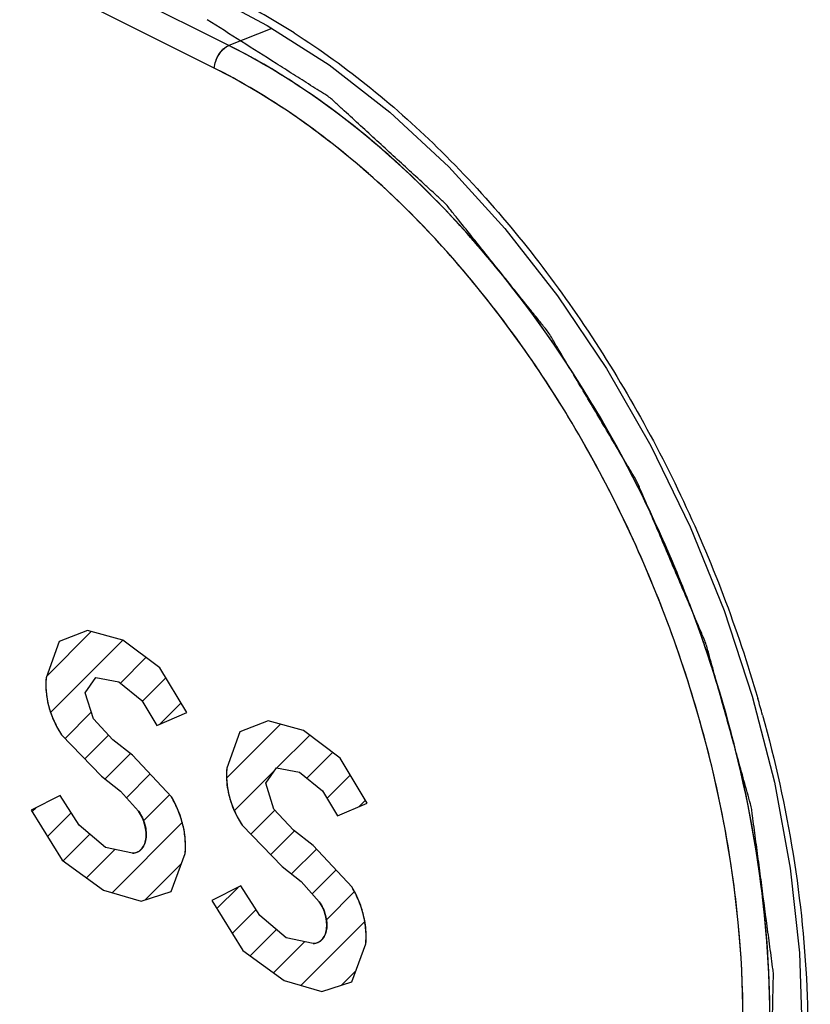
# Model space of a CAD drawing. Units: millimetres. Extents: x -21.3 to 24.8, y -28.3 to 27.1.
# Drawn here: x -13.2 to -9.1, y -11.5 to -6.4 of the extents above; entities that cross this region are included whole.
import ezdxf

# ---------------------------------------------------------------- set-up
doc = ezdxf.new("R2010")
doc.units = ezdxf.units.MM
doc.header["$LTSCALE"] = 16.335
doc.layers.get('0').update_dxf_attribs({"linetype": 'CONTINUOUS'})
for name, color, linetype in [('ASSI', 7, 'CONTINUOUS'), ('CURVE', 7, 'CONTINUOUS'), ('RACCORDO', 7, 'CONTINUOUS')]:
    doc.layers.add(name, color=color, linetype=linetype)

msp = doc.modelspace()

# ---------------------------------------------------------------- linework, layer by layer
at = {"color": 7, "linetype": 'CONTINUOUS'}
for p, q in [((-12.8291, -9.579), (-12.9771, -9.6364)), ((-12.6442, -9.6284), (-12.8291, -9.579)), ((-12.9771, -9.6364), (-13.0447, -9.8253)), ((-12.4517, -9.7735), (-12.6442, -9.6284)), ((-12.311, -10.007), (-12.4517, -9.7735)), ((-12.8403, -9.903), (-12.7848, -9.8238)), ((-12.7848, -9.8238), (-12.6657, -9.8459)), ((-12.6657, -9.8459), (-12.5455, -9.9435)), ((-12.7981, -10.0398), (-12.8403, -9.903)), ((-12.5455, -9.9435), (-12.4661, -10.0737)), ((-12.4661, -10.0737), (-12.311, -10.007)), ((-12.6961, -10.148), (-12.7981, -10.0398)), ((-11.8862, -10.0505), (-12.0342, -10.1078)), ((-11.7013, -10.0998), (-11.8862, -10.0505)), ((-12.0342, -10.1078), (-12.1018, -10.2967)), ((-11.5088, -10.245), (-11.7013, -10.0998)), ((-12.9646, -10.1226), (-12.755, -10.3377)), ((-12.5931, -10.2281), (-12.6961, -10.148)), ((-12.3905, -10.4458), (-12.5931, -10.2281)), ((-11.368, -10.4785), (-11.5088, -10.245)), ((-11.8973, -10.3745), (-11.8418, -10.2953)), ((-11.8418, -10.2953), (-11.7228, -10.3174)), ((-11.7228, -10.3174), (-11.6026, -10.4149)), ((-12.755, -10.3377), (-12.6569, -10.4165)), ((-11.8552, -10.5113), (-11.8973, -10.3745)), ((-12.6569, -10.4165), (-12.5616, -10.5218)), ((-11.6026, -10.4149), (-11.5232, -10.5452)), ((-12.9707, -10.4396), (-13.122, -10.5164)), ((-12.8721, -10.5947), (-12.9707, -10.4396)), ((-11.5232, -10.5452), (-11.368, -10.4785)), ((-13.122, -10.5164), (-12.9613, -10.7761)), ((-11.7531, -10.6194), (-11.8552, -10.5113)), ((-12.7341, -10.7103), (-12.8721, -10.5947)), ((-12.0217, -10.5941), (-11.8121, -10.8092)), ((-11.6502, -10.6995), (-11.7531, -10.6194)), ((-12.5938, -10.7407), (-12.7341, -10.7103)), ((-11.4476, -10.9172), (-11.6502, -10.6995)), ((-12.9613, -10.7761), (-12.745, -10.9332)), ((-12.3911, -10.9394), (-12.3187, -10.7411)), ((-11.8121, -10.8092), (-11.714, -10.888)), ((-11.714, -10.888), (-11.6187, -10.9932)), ((-12.745, -10.9332), (-12.5489, -10.9909)), ((-12.5489, -10.9909), (-12.3911, -10.9394)), ((-12.0277, -10.911), (-12.1791, -10.9879)), ((-11.9292, -11.0661), (-12.0277, -10.911)), ((-12.1791, -10.9879), (-12.0184, -11.2476)), ((-11.7912, -11.1818), (-11.9292, -11.0661)), ((-11.6508, -11.2122), (-11.7912, -11.1818)), ((-12.0184, -11.2476), (-11.8021, -11.4047)), ((-11.4481, -11.4108), (-11.3757, -11.2125)), ((-11.8021, -11.4047), (-11.606, -11.4623)), ((-11.606, -11.4623), (-11.4481, -11.4108))]:
    msp.add_line(p, q, dxfattribs=at)
for points, knots in [([(-9.4127, -12.9239), (-9.399, -12.8552), (-9.3714, -12.7178), (-9.337, -12.5461), (-9.3094, -12.4087), (-9.2923, -12.3228), (-9.28, -12.2628), (-9.2734, -12.2283), (-9.2655, -12.1947), (-9.2649, -12.1461), (-9.263, -12.0691), (-9.261, -11.9727), (-9.2584, -11.857), (-9.2558, -11.7413), (-9.2532, -11.6257), (-9.2512, -11.5292), (-9.2493, -11.4522), (-9.2487, -11.4038), (-9.2469, -11.3656), (-9.254, -11.3244), (-9.2624, -11.2537), (-9.282, -11.1114), (-9.3032, -10.9492), (-9.3247, -10.7868), (-9.3383, -10.6853), (-9.3489, -10.6041), (-9.3561, -10.5534), (-9.3604, -10.5127), (-9.3704, -10.4725), (-9.3906, -10.4021), (-9.4181, -10.3015), (-9.4518, -10.1809), (-9.4852, -10.0602), (-9.5187, -9.9395), (-9.5467, -9.839), (-9.5688, -9.7585), (-9.5861, -9.6983), (-9.5981, -9.6478), (-9.6161, -9.6084), (-9.641, -9.549), (-9.6961, -9.4206), (-9.7801, -9.2229), (-9.8645, -9.0253), (-9.9189, -8.8966), (-9.9445, -8.8375), (-9.9604, -8.7974), (-9.9891, -8.7528), (-10.0211, -8.6978), (-10.0646, -8.6249), (-10.1187, -8.5337), (-10.1838, -8.4243), (-10.2488, -8.3148), (-10.3138, -8.2053), (-10.3682, -8.1145), (-10.4057, -8.05), (-10.428, -8.0145), (-10.4538, -7.9841), (-10.4849, -7.9444), (-10.5353, -7.8818), (-10.5981, -7.8033), (-10.6985, -7.6777), (-10.7992, -7.5524), (-10.8868, -7.4419), (-10.9313, -7.3879), (-10.9555, -7.355), (-10.9844, -7.3298), (-11.0196, -7.2968), (-11.0765, -7.2449), (-11.1474, -7.1797), (-11.2326, -7.1016), (-11.3177, -7.0234), (-11.4028, -6.9453), (-11.4738, -6.88), (-11.5306, -6.8282), (-11.5659, -6.795), (-11.5962, -6.7772), (-11.6262, -6.7579), (-11.6788, -6.7248), (-11.7539, -6.6771), (-11.874, -6.601), (-12.0242, -6.5059), (-12.1443, -6.4298), (-12.2044, -6.3917)], [0, 0, 0, 0, 0.03125, 0.0625, 0.078125, 0.09375, 0.101562, 0.105469, 0.109375, 0.117188, 0.125, 0.140625, 0.15625, 0.171875, 0.1875, 0.203125, 0.210938, 0.21875, 0.222656, 0.226562, 0.234375, 0.25, 0.28125, 0.296875, 0.3125, 0.320312, 0.328125, 0.332031, 0.335938, 0.34375, 0.359375, 0.375, 0.390625, 0.40625, 0.421875, 0.429688, 0.4375, 0.445312, 0.449219, 0.453125, 0.46875, 0.5, 0.53125, 0.546875, 0.550781, 0.554688, 0.5625, 0.570312, 0.578125, 0.59375, 0.609375, 0.625, 0.640625, 0.65625, 0.664062, 0.667969, 0.671875, 0.679688, 0.6875, 0.703125, 0.71875, 0.75, 0.765625, 0.773438, 0.777344, 0.78125, 0.789062, 0.796875, 0.8125, 0.828125, 0.84375, 0.859375, 0.875, 0.882812, 0.890625, 0.894531, 0.898438, 0.90625, 0.921875, 0.9375, 0.96875, 1, 1, 1, 1]), ([(-13.0447, -9.8253), (-13.0451, -9.8373), (-13.0467, -9.861), (-13.0436, -9.9109), (-13.0363, -9.9616), (-13.0185, -10.0143), (-13.0034, -10.0516), (-12.9857, -10.0879), (-12.9714, -10.111), (-12.9646, -10.1226)], [0, 0, 0, 0, 0.125, 0.25, 0.5, 0.625, 0.75, 0.875, 1, 1, 1, 1]), ([(-12.1018, -10.2967), (-12.1022, -10.3087), (-12.1038, -10.3324), (-12.1007, -10.3823), (-12.0934, -10.4331), (-12.0756, -10.4857), (-12.0557, -10.5356), (-12.0354, -10.5707), (-12.0217, -10.5941)], [0, 0, 0, 0, 0.125, 0.25, 0.5, 0.625, 0.75, 1, 1, 1, 1]), ([(-12.3187, -10.7411), (-12.3182, -10.7294), (-12.3166, -10.7065), (-12.319, -10.6572), (-12.3276, -10.5931), (-12.3498, -10.5298), (-12.3708, -10.4817), (-12.3842, -10.4578), (-12.3905, -10.4458)], [0, 0, 0, 0, 0.125, 0.25, 0.5, 0.75, 0.875, 1, 1, 1, 1]), ([(-12.5938, -10.7407), (-12.5853, -10.7392), (-12.5681, -10.7368), (-12.5406, -10.7157), (-12.5184, -10.6703), (-12.5243, -10.6056), (-12.5412, -10.5558), (-12.5549, -10.5332), (-12.5616, -10.5218)], [0, 0, 0, 0, 0.125, 0.25, 0.5, 0.75, 0.875, 1, 1, 1, 1]), ([(-11.3757, -11.2125), (-11.3753, -11.2009), (-11.3737, -11.1779), (-11.3761, -11.1287), (-11.3847, -11.0645), (-11.4069, -11.0012), (-11.428, -10.953), (-11.4413, -10.9292), (-11.4476, -10.9172)], [0, 0, 0, 0, 0.125, 0.25, 0.5, 0.75, 0.875, 1, 1, 1, 1]), ([(-11.6508, -11.2122), (-11.6424, -11.2107), (-11.6252, -11.2083), (-11.5977, -11.1871), (-11.5755, -11.1417), (-11.5814, -11.0771), (-11.5983, -11.0272), (-11.612, -11.0046), (-11.6187, -10.9932)], [0, 0, 0, 0, 0.125, 0.25, 0.5, 0.75, 0.875, 1, 1, 1, 1])]:
    msp.add_open_spline(points, degree=3, knots=knots, dxfattribs=at)
at = {"layer": 'ASSI', "color": 253, "linetype": 'CONTINUOUS'}
for p, q in [((-12.0903, -6.5264), (-15.0601, -5.0415)), ((-12.1669, -6.6445), (-15.1368, -5.1596)), ((-11.8656, -6.4382), (-12.0903, -6.5264))]:
    msp.add_line(p, q, dxfattribs=at)
at = {"layer": 'ASSI', "color": 7, "linetype": 'CONTINUOUS'}
for p, q in [((-12.0501, -6.3371), (-11.8915, -6.4218)), ((-13.042, -9.8177), (-12.8088, -9.5844)), ((-12.8291, -9.579), (-12.9771, -9.6364)), ((-12.6442, -9.6284), (-12.8291, -9.579)), ((-12.9771, -9.6364), (-13.0447, -9.8253)), ((-13.0212, -10.0068), (-12.6434, -9.629)), ((-12.4517, -9.7735), (-12.6442, -9.6284)), ((-12.6572, -9.8529), (-12.5236, -9.7193)), ((-12.311, -10.007), (-12.4517, -9.7735)), ((-12.8403, -9.903), (-12.7848, -9.8238)), ((-12.7848, -9.8238), (-12.6657, -9.8459)), ((-12.6657, -9.8459), (-12.5455, -9.9435)), ((-12.5426, -9.9483), (-12.4202, -9.8259)), ((-12.7981, -10.0398), (-12.8403, -9.903)), ((-12.5455, -9.9435), (-12.4661, -10.0737)), ((-12.4519, -10.0676), (-12.3412, -9.9569)), ((-12.946, -10.1417), (-12.8089, -10.0046)), ((-12.4661, -10.0737), (-12.311, -10.007)), ((-12.6961, -10.148), (-12.7981, -10.0398)), ((-12.1032, -10.3489), (-11.8219, -10.0676)), ((-11.8862, -10.0505), (-12.0342, -10.1078)), ((-11.7013, -10.0998), (-11.8862, -10.0505)), ((-12.0342, -10.1078), (-12.1018, -10.2967)), ((-11.5088, -10.245), (-11.7013, -10.0998)), ((-12.9646, -10.1226), (-12.755, -10.3377)), ((-12.8424, -10.2481), (-12.7185, -10.1242)), ((-12.5931, -10.2281), (-12.6961, -10.148)), ((-11.8399, -10.2957), (-11.6687, -10.1244)), ((-12.7367, -10.3524), (-12.6039, -10.2196)), ((-11.6835, -10.3493), (-11.549, -10.2147)), ((-12.3905, -10.4458), (-12.5931, -10.2281)), ((-11.368, -10.4785), (-11.5088, -10.245)), ((-12.0627, -10.5184), (-11.8472, -10.303)), ((-11.8973, -10.3745), (-11.8418, -10.2953)), ((-11.8418, -10.2953), (-11.7228, -10.3174)), ((-11.7228, -10.3174), (-11.6026, -10.4149)), ((-12.755, -10.3377), (-12.6569, -10.4165)), ((-12.6255, -10.4512), (-12.5011, -10.3269)), ((-11.8552, -10.5113), (-11.8973, -10.3745)), ((-11.5786, -10.4543), (-11.4563, -10.3321)), ((-12.6569, -10.4165), (-12.5616, -10.5218)), ((-11.6026, -10.4149), (-11.5232, -10.5452)), ((-12.9707, -10.4396), (-13.122, -10.5164)), ((-12.8721, -10.5947), (-12.9707, -10.4396)), ((-12.536, -10.5717), (-12.3999, -10.4356)), ((-11.5232, -10.5452), (-11.368, -10.4785)), ((-11.4113, -10.4971), (-11.3773, -10.4631)), ((-13.122, -10.5164), (-12.9613, -10.7761)), ((-13.1177, -10.5234), (-13.0991, -10.5048)), ((-13.0374, -10.6531), (-12.9136, -10.5294)), ((-11.9756, -10.6414), (-11.8505, -10.5163)), ((-11.7531, -10.6194), (-11.8552, -10.5113)), ((-12.7005, -10.9463), (-12.334, -10.5797)), ((-12.7341, -10.7103), (-12.8721, -10.5947)), ((-12.0217, -10.5941), (-11.8121, -10.8092)), ((-11.872, -10.7477), (-11.7478, -10.6236)), ((-11.6502, -10.6995), (-11.7531, -10.6194)), ((-12.955, -10.7807), (-12.816, -10.6417)), ((-12.8333, -10.8691), (-12.6852, -10.7209)), ((-12.5938, -10.7407), (-12.7341, -10.7103)), ((-11.7629, -10.8487), (-11.6326, -10.7184)), ((-11.4476, -10.9172), (-11.6502, -10.6995)), ((-12.9613, -10.7761), (-12.745, -10.9332)), ((-12.3911, -10.9394), (-12.3187, -10.7411)), ((-12.5284, -10.9842), (-12.3378, -10.7936)), ((-11.8121, -10.8092), (-11.714, -10.888)), ((-11.6561, -10.9519), (-11.5314, -10.8272)), ((-11.714, -10.888), (-11.6187, -10.9932)), ((-12.745, -10.9332), (-12.5489, -10.9909)), ((-12.5489, -10.9909), (-12.3911, -10.9394)), ((-12.0277, -10.911), (-12.1791, -10.9879)), ((-12.1535, -11.0293), (-12.043, -10.9188)), ((-11.9292, -11.0661), (-12.0277, -10.911)), ((-11.5816, -11.0874), (-11.4346, -10.9404)), ((-12.1791, -10.9879), (-12.0184, -11.2476)), ((-12.0732, -11.159), (-11.9491, -11.0349)), ((-11.7912, -11.1818), (-11.9292, -11.0661)), ((-11.9798, -11.2756), (-11.8428, -11.1386)), ((-11.7146, -11.4304), (-11.3809, -11.0967)), ((-11.6508, -11.2122), (-11.7912, -11.1818)), ((-12.0184, -11.2476), (-11.8021, -11.4047)), ((-11.8581, -11.364), (-11.6965, -11.2023)), ((-11.4481, -11.4108), (-11.3757, -11.2125)), ((-11.5028, -11.4287), (-11.4269, -11.3528)), ((-11.8021, -11.4047), (-11.606, -11.4623)), ((-11.606, -11.4623), (-11.4481, -11.4108))]:
    msp.add_line(p, q, dxfattribs=at)
for points in [[(-11.8915, -6.4218), (-11.5671, -6.6279), (-11.2495, -6.8748), (-10.9426, -7.16), (-10.65, -7.4803), (-10.3747, -7.8321), (-10.1198, -8.2121), (-9.8881, -8.6157), (-9.6824, -9.0381), (-9.5052, -9.4746), (-9.3581, -9.9202)], [(-9.3581, -9.9202), (-9.2427, -10.3698), (-9.1604, -10.8182), (-9.1118, -11.2606), (-9.0974, -11.6924), (-9.1174, -12.1087), (-9.1715, -12.5048), (-9.2592, -12.8766)]]:
    msp.add_lwpolyline(points, dxfattribs=at)
at = {"layer": 'ASSI', "color": 253, "linetype": 'CONTINUOUS'}
for centre, radius, start, end in [((-13.7456, -9.5992), 3.719, 57.5489, 62.5299), ((-16.0396, -11.8873), 6.9891, 15.49859, 16.23914)]:
    msp.add_arc(centre, radius, start, end, dxfattribs=at)
at = {"layer": 'ASSI', "color": 7, "linetype": 'CONTINUOUS'}
for points, knots in [([(-9.4127, -12.9239), (-9.399, -12.8552), (-9.3714, -12.7178), (-9.337, -12.5461), (-9.3094, -12.4087), (-9.2923, -12.3228), (-9.28, -12.2628), (-9.2734, -12.2283), (-9.2655, -12.1947), (-9.2649, -12.1461), (-9.263, -12.0691), (-9.261, -11.9727), (-9.2584, -11.857), (-9.2558, -11.7413), (-9.2532, -11.6257), (-9.2512, -11.5292), (-9.2493, -11.4522), (-9.2487, -11.4038), (-9.2469, -11.3656), (-9.254, -11.3244), (-9.2624, -11.2537), (-9.282, -11.1114), (-9.3032, -10.9492), (-9.3247, -10.7868), (-9.3383, -10.6853), (-9.3489, -10.6041), (-9.3561, -10.5534), (-9.3604, -10.5127), (-9.3704, -10.4725), (-9.3906, -10.4021), (-9.4181, -10.3015), (-9.4518, -10.1809), (-9.4852, -10.0602), (-9.5187, -9.9395), (-9.5467, -9.839), (-9.5688, -9.7585), (-9.5861, -9.6983), (-9.5981, -9.6478), (-9.6161, -9.6084), (-9.641, -9.549), (-9.6961, -9.4206), (-9.7801, -9.2229), (-9.8645, -9.0253), (-9.9189, -8.8966), (-9.9445, -8.8375), (-9.9604, -8.7974), (-9.9891, -8.7528), (-10.0211, -8.6978), (-10.0646, -8.6249), (-10.1187, -8.5337), (-10.1838, -8.4243), (-10.2488, -8.3148), (-10.3138, -8.2053), (-10.3682, -8.1145), (-10.4057, -8.05), (-10.428, -8.0145), (-10.4538, -7.9841), (-10.4849, -7.9444), (-10.5353, -7.8818), (-10.5981, -7.8033), (-10.6985, -7.6777), (-10.7992, -7.5524), (-10.8868, -7.4419), (-10.9313, -7.3879), (-10.9555, -7.355), (-10.9844, -7.3298), (-11.0196, -7.2968), (-11.0765, -7.2449), (-11.1474, -7.1797), (-11.2326, -7.1016), (-11.3177, -7.0234), (-11.4028, -6.9453), (-11.4738, -6.88), (-11.5306, -6.8282), (-11.5659, -6.795), (-11.5962, -6.7772), (-11.6262, -6.7579), (-11.6788, -6.7248), (-11.7539, -6.6771), (-11.874, -6.601), (-12.0242, -6.5059), (-12.1443, -6.4298), (-12.2044, -6.3917)], [0, 0, 0, 0, 0.03125, 0.0625, 0.078125, 0.09375, 0.101562, 0.105469, 0.109375, 0.117188, 0.125, 0.140625, 0.15625, 0.171875, 0.1875, 0.203125, 0.210938, 0.21875, 0.222656, 0.226562, 0.234375, 0.25, 0.28125, 0.296875, 0.3125, 0.320312, 0.328125, 0.332031, 0.335938, 0.34375, 0.359375, 0.375, 0.390625, 0.40625, 0.421875, 0.429688, 0.4375, 0.445312, 0.449219, 0.453125, 0.46875, 0.5, 0.53125, 0.546875, 0.550781, 0.554688, 0.5625, 0.570312, 0.578125, 0.59375, 0.609375, 0.625, 0.640625, 0.65625, 0.664062, 0.667969, 0.671875, 0.679688, 0.6875, 0.703125, 0.71875, 0.75, 0.765625, 0.773438, 0.777344, 0.78125, 0.789062, 0.796875, 0.8125, 0.828125, 0.84375, 0.859375, 0.875, 0.882812, 0.890625, 0.894531, 0.898438, 0.90625, 0.921875, 0.9375, 0.96875, 1, 1, 1, 1]), ([(-13.0447, -9.8253), (-13.0451, -9.8373), (-13.0467, -9.861), (-13.0436, -9.9109), (-13.0363, -9.9616), (-13.0185, -10.0143), (-13.0034, -10.0516), (-12.9857, -10.0879), (-12.9714, -10.111), (-12.9646, -10.1226)], [0, 0, 0, 0, 0.125, 0.25, 0.5, 0.625, 0.75, 0.875, 1, 1, 1, 1]), ([(-12.1018, -10.2967), (-12.1022, -10.3087), (-12.1038, -10.3324), (-12.1007, -10.3823), (-12.0934, -10.4331), (-12.0756, -10.4857), (-12.0557, -10.5356), (-12.0354, -10.5707), (-12.0217, -10.5941)], [0, 0, 0, 0, 0.125, 0.25, 0.5, 0.625, 0.75, 1, 1, 1, 1]), ([(-12.3187, -10.7411), (-12.3182, -10.7294), (-12.3166, -10.7065), (-12.319, -10.6572), (-12.3276, -10.5931), (-12.3498, -10.5298), (-12.3708, -10.4817), (-12.3842, -10.4578), (-12.3905, -10.4458)], [0, 0, 0, 0, 0.125, 0.25, 0.5, 0.75, 0.875, 1, 1, 1, 1]), ([(-12.5938, -10.7407), (-12.5853, -10.7392), (-12.5681, -10.7368), (-12.5406, -10.7157), (-12.5184, -10.6703), (-12.5243, -10.6056), (-12.5412, -10.5558), (-12.5549, -10.5332), (-12.5616, -10.5218)], [0, 0, 0, 0, 0.125, 0.25, 0.5, 0.75, 0.875, 1, 1, 1, 1]), ([(-11.3757, -11.2125), (-11.3753, -11.2009), (-11.3737, -11.1779), (-11.3761, -11.1287), (-11.3847, -11.0645), (-11.4069, -11.0012), (-11.428, -10.953), (-11.4413, -10.9292), (-11.4476, -10.9172)], [0, 0, 0, 0, 0.125, 0.25, 0.5, 0.75, 0.875, 1, 1, 1, 1]), ([(-11.6508, -11.2122), (-11.6424, -11.2107), (-11.6252, -11.2083), (-11.5977, -11.1871), (-11.5755, -11.1417), (-11.5814, -11.0771), (-11.5983, -11.0272), (-11.612, -11.0046), (-11.6187, -10.9932)], [0, 0, 0, 0, 0.125, 0.25, 0.5, 0.75, 0.875, 1, 1, 1, 1])]:
    msp.add_open_spline(points, degree=3, knots=knots, dxfattribs=at)
at = {"layer": 'ASSI', "color": 253, "linetype": 'CONTINUOUS'}
for points, knots in [([(-11.7501, -6.461), (-11.4721, -6.6372), (-10.9369, -7.076), (-10.2592, -7.8975), (-9.704, -8.8629), (-9.4351, -9.5695), (-9.3293, -9.9328)], [0, 0, 0, 0, 0.228914, 0.476836, 0.73688, 1, 1, 1, 1]), ([(-12.1669, -6.6445), (-12.1662, -6.6321), (-12.156, -6.5854), (-12.1234, -6.5395), (-12.0903, -6.5264)], [0, 0, 0, 0, 0.258317, 1, 1, 1, 1]), ([(-9.4449, -12.8496), (-9.3622, -12.5884), (-9.2565, -12.0191), (-9.263, -11.1224), (-9.4248, -10.1846), (-9.7341, -9.2543), (-10.1755, -8.3792), (-10.7275, -7.6046), (-11.3626, -6.971), (-11.8447, -6.6493), (-12.0903, -6.5264)], [0, 0, 0, 0, 0.112165, 0.234815, 0.365333, 0.500007, 0.634625, 0.765027, 0.887631, 1, 1, 1, 1]), ([(-11.6986, -6.7557), (-11.7307, -6.7341), (-11.8576, -6.6516), (-11.9895, -6.5768), (-12.0903, -6.5264)], [0, 0, 0, 0, 0.255497, 1, 1, 1, 1]), ([(-10.1276, -13.7923), (-9.9395, -13.5937), (-9.6264, -13.0828), (-9.4013, -12.1674), (-9.3937, -11.1252), (-9.6027, -10.0288), (-10.0126, -8.9562), (-10.5957, -7.9856), (-11.3106, -7.1886), (-11.8765, -6.7898), (-12.1669, -6.6445)], [0, 0, 0, 0, 0.099164, 0.211916, 0.338116, 0.474116, 0.614286, 0.752297, 0.882273, 1, 1, 1, 1]), ([(-9.4234, -12.7788), (-9.2759, -12.2744), (-9.2038, -11.1321), (-9.6012, -9.4451), (-10.4259, -7.8966), (-11.2451, -7.0603), (-11.6986, -6.7557)], [0, 0, 0, 0, 0.232395, 0.493703, 0.758412, 1, 1, 1, 1]), ([(-9.3046, -10.0197), (-9.1724, -10.4964), (-9.0154, -11.4322), (-9.0911, -12.3848), (-9.2015, -12.8169)], [0, 0, 0, 0, 0.525908, 1, 1, 1, 1])]:
    msp.add_open_spline(points, degree=3, knots=knots, dxfattribs=at)
for points in [[(-13.0447, -9.8253), (-13.0479, -9.8564), (-13.0458, -9.9236), (-13.0176, -10.0283), (-12.9841, -10.0932), (-12.9646, -10.1226)], [(-12.3187, -10.7411), (-12.3155, -10.7104), (-12.317, -10.6445), (-12.342, -10.5413), (-12.3725, -10.476), (-12.3905, -10.4458)], [(-12.5616, -10.5218), (-12.547, -10.543), (-12.5242, -10.5928), (-12.5189, -10.6693), (-12.5438, -10.7262), (-12.576, -10.7405), (-12.5938, -10.7407)], [(-11.3757, -11.2125), (-11.3726, -11.1818), (-11.374, -11.1159), (-11.3991, -11.0128), (-11.4296, -10.9475), (-11.4476, -10.9172)], [(-11.6187, -10.9932), (-11.6041, -11.0144), (-11.5814, -11.0643), (-11.576, -11.1408), (-11.6009, -11.1976), (-11.6331, -11.2119), (-11.6508, -11.2122)]]:
    msp.add_open_spline(points, degree=3, dxfattribs=at)
at = {"layer": 'CURVE', "color": 7, "linetype": 'CONTINUOUS'}
for p, q in [((-13.042, -9.8177), (-12.8088, -9.5844)), ((-13.0212, -10.0068), (-12.6434, -9.629)), ((-12.6572, -9.8529), (-12.5236, -9.7193)), ((-12.5426, -9.9483), (-12.4202, -9.8259)), ((-12.4519, -10.0676), (-12.3412, -9.9569)), ((-12.946, -10.1417), (-12.8089, -10.0046)), ((-12.1032, -10.3489), (-11.8219, -10.0676)), ((-12.8424, -10.2481), (-12.7185, -10.1242)), ((-11.8399, -10.2957), (-11.6687, -10.1244)), ((-12.7367, -10.3524), (-12.6039, -10.2196)), ((-11.6835, -10.3493), (-11.549, -10.2147)), ((-12.0627, -10.5184), (-11.8472, -10.303)), ((-12.6255, -10.4512), (-12.5011, -10.3269)), ((-11.5786, -10.4543), (-11.4563, -10.3321)), ((-12.536, -10.5717), (-12.3999, -10.4356)), ((-11.4113, -10.4971), (-11.3773, -10.4631)), ((-13.1177, -10.5234), (-13.0991, -10.5048)), ((-13.0374, -10.6531), (-12.9136, -10.5294)), ((-11.9756, -10.6414), (-11.8505, -10.5163)), ((-12.7005, -10.9463), (-12.334, -10.5797)), ((-11.872, -10.7477), (-11.7478, -10.6236)), ((-12.955, -10.7807), (-12.816, -10.6417)), ((-12.8333, -10.8691), (-12.6852, -10.7209)), ((-11.7629, -10.8487), (-11.6326, -10.7184)), ((-12.5284, -10.9842), (-12.3378, -10.7936)), ((-11.6561, -10.9519), (-11.5314, -10.8272)), ((-12.1535, -11.0293), (-12.043, -10.9188)), ((-11.5816, -11.0874), (-11.4346, -10.9404)), ((-12.0732, -11.159), (-11.9491, -11.0349)), ((-11.9798, -11.2756), (-11.8428, -11.1386)), ((-11.7146, -11.4304), (-11.3809, -11.0967)), ((-11.8581, -11.364), (-11.6965, -11.2023)), ((-11.5028, -11.4287), (-11.4269, -11.3528))]:
    msp.add_line(p, q, dxfattribs=at)
at = {"layer": 'CURVE', "color": 253, "linetype": 'CONTINUOUS'}
for p, q in [((-12.8291, -9.579), (-12.9771, -9.6364)), ((-12.6442, -9.6284), (-12.8291, -9.579)), ((-12.9771, -9.6364), (-13.0447, -9.8253)), ((-12.4517, -9.7735), (-12.6442, -9.6284)), ((-12.311, -10.007), (-12.4517, -9.7735)), ((-12.8403, -9.903), (-12.7848, -9.8238)), ((-12.7848, -9.8238), (-12.6657, -9.8459)), ((-12.6657, -9.8459), (-12.5455, -9.9435)), ((-12.7981, -10.0398), (-12.8403, -9.903)), ((-12.5455, -9.9435), (-12.4661, -10.0737)), ((-12.4661, -10.0737), (-12.311, -10.007)), ((-12.6961, -10.148), (-12.7981, -10.0398)), ((-11.8862, -10.0505), (-12.0342, -10.1078)), ((-11.7013, -10.0998), (-11.8862, -10.0505)), ((-12.0342, -10.1078), (-12.1018, -10.2967)), ((-11.5088, -10.245), (-11.7013, -10.0998)), ((-12.9646, -10.1226), (-12.755, -10.3377)), ((-12.5931, -10.2281), (-12.6961, -10.148)), ((-12.3905, -10.4458), (-12.5931, -10.2281)), ((-11.368, -10.4785), (-11.5088, -10.245)), ((-11.8973, -10.3745), (-11.8418, -10.2953)), ((-11.8418, -10.2953), (-11.7228, -10.3174)), ((-11.7228, -10.3174), (-11.6026, -10.4149)), ((-12.755, -10.3377), (-12.6569, -10.4165)), ((-11.8552, -10.5113), (-11.8973, -10.3745)), ((-12.6569, -10.4165), (-12.5616, -10.5218)), ((-11.6026, -10.4149), (-11.5232, -10.5452)), ((-12.9707, -10.4396), (-13.122, -10.5164)), ((-12.8721, -10.5947), (-12.9707, -10.4396)), ((-11.5232, -10.5452), (-11.368, -10.4785)), ((-13.122, -10.5164), (-12.9613, -10.7761)), ((-11.7531, -10.6194), (-11.8552, -10.5113)), ((-12.7341, -10.7103), (-12.8721, -10.5947)), ((-12.0217, -10.5941), (-11.8121, -10.8092)), ((-11.6502, -10.6995), (-11.7531, -10.6194)), ((-12.5938, -10.7407), (-12.7341, -10.7103)), ((-11.4476, -10.9172), (-11.6502, -10.6995)), ((-12.9613, -10.7761), (-12.745, -10.9332)), ((-12.3911, -10.9394), (-12.3187, -10.7411)), ((-11.8121, -10.8092), (-11.714, -10.888)), ((-11.714, -10.888), (-11.6187, -10.9932)), ((-12.745, -10.9332), (-12.5489, -10.9909)), ((-12.5489, -10.9909), (-12.3911, -10.9394)), ((-12.0277, -10.911), (-12.1791, -10.9879)), ((-11.9292, -11.0661), (-12.0277, -10.911)), ((-12.1791, -10.9879), (-12.0184, -11.2476)), ((-11.7912, -11.1818), (-11.9292, -11.0661)), ((-11.6508, -11.2122), (-11.7912, -11.1818)), ((-12.0184, -11.2476), (-11.8021, -11.4047)), ((-11.4481, -11.4108), (-11.3757, -11.2125)), ((-11.8021, -11.4047), (-11.606, -11.4623)), ((-11.606, -11.4623), (-11.4481, -11.4108))]:
    msp.add_line(p, q, dxfattribs=at)
for points in [[(-13.0447, -9.8253), (-13.0479, -9.8564), (-13.0458, -9.9236), (-13.0176, -10.0283), (-12.9841, -10.0932), (-12.9646, -10.1226)], [(-12.1018, -10.2967), (-12.105, -10.3279), (-12.1029, -10.3951), (-12.0747, -10.4998), (-12.0412, -10.5647), (-12.0217, -10.5941)], [(-12.3187, -10.7411), (-12.3155, -10.7104), (-12.317, -10.6445), (-12.342, -10.5413), (-12.3725, -10.476), (-12.3905, -10.4458)], [(-12.5616, -10.5218), (-12.547, -10.543), (-12.5242, -10.5928), (-12.5189, -10.6693), (-12.5438, -10.7262), (-12.576, -10.7405), (-12.5938, -10.7407)], [(-11.3757, -11.2125), (-11.3726, -11.1818), (-11.374, -11.1159), (-11.3991, -11.0128), (-11.4296, -10.9475), (-11.4476, -10.9172)], [(-11.6187, -10.9932), (-11.6041, -11.0144), (-11.5814, -11.0643), (-11.576, -11.1408), (-11.6009, -11.1976), (-11.6331, -11.2119), (-11.6508, -11.2122)]]:
    msp.add_open_spline(points, degree=3, dxfattribs=at)
at = {"layer": 'RACCORDO', "color": 253, "linetype": 'CONTINUOUS'}
for p, q in [((-12.0903, -6.5264), (-15.0601, -5.0415)), ((-12.1669, -6.6445), (-15.1368, -5.1596)), ((-11.8656, -6.4382), (-12.0903, -6.5264))]:
    msp.add_line(p, q, dxfattribs=at)
at = {"layer": 'RACCORDO', "color": 7, "linetype": 'CONTINUOUS'}
msp.add_line((-12.0501, -6.3371), (-11.8915, -6.4218), dxfattribs=at)
for points in [[(-11.8915, -6.4218), (-11.5671, -6.6279), (-11.2495, -6.8748), (-10.9426, -7.16), (-10.65, -7.4803), (-10.3747, -7.8321), (-10.1198, -8.2121), (-9.8881, -8.6157), (-9.6824, -9.0381), (-9.5052, -9.4746), (-9.3581, -9.9202)], [(-9.3581, -9.9202), (-9.2427, -10.3698), (-9.1604, -10.8182), (-9.1118, -11.2606), (-9.0974, -11.6924), (-9.1174, -12.1087), (-9.1715, -12.5048), (-9.2592, -12.8766)]]:
    msp.add_lwpolyline(points, dxfattribs=at)
at = {"layer": 'RACCORDO', "color": 253, "linetype": 'CONTINUOUS'}
for centre, radius, start, end in [((-13.7456, -9.5992), 3.719, 57.5489, 62.5299), ((-16.0396, -11.8873), 6.9891, 15.49859, 16.23914)]:
    msp.add_arc(centre, radius, start, end, dxfattribs=at)
for points, knots in [([(-11.7501, -6.461), (-11.4721, -6.6372), (-10.9369, -7.076), (-10.2592, -7.8975), (-9.704, -8.8629), (-9.4351, -9.5695), (-9.3293, -9.9328)], [0, 0, 0, 0, 0.228914, 0.476836, 0.73688, 1, 1, 1, 1]), ([(-12.1669, -6.6445), (-12.1654, -6.6193), (-12.1515, -6.5816), (-12.1203, -6.544), (-12.1004, -6.5304), (-12.0903, -6.5264)], [0, 0, 0, 0, 0.519417, 0.776426, 1, 1, 1, 1]), ([(-9.4234, -12.7788), (-9.3467, -12.5165), (-9.2518, -11.9484), (-9.2699, -11.0574), (-9.4395, -10.1296), (-9.7526, -9.2117), (-10.1938, -8.3499), (-10.7424, -7.588), (-11.3713, -6.9646), (-11.8477, -6.6477), (-12.0903, -6.5264)], [0, 0, 0, 0, 0.112963, 0.236118, 0.366805, 0.501355, 0.635652, 0.765653, 0.887881, 1, 1, 1, 1]), ([(-9.7943, -13.329), (-9.6641, -13.0906), (-9.5218, -12.6884), (-9.4266, -12.1199), (-9.3893, -11.4845), (-9.465, -10.6476), (-9.7306, -9.6458), (-10.1575, -8.6871), (-10.721, -7.8307), (-11.3876, -7.1295), (-11.9033, -6.7764), (-12.1669, -6.6445)], [0, 0, 0, 0, 0.105693, 0.163394, 0.224087, 0.352901, 0.488396, 0.625636, 0.759476, 0.885326, 1, 1, 1, 1]), ([(-9.3046, -10.0197), (-9.1724, -10.4964), (-9.0154, -11.4322), (-9.0911, -12.3848), (-9.2015, -12.8169)], [0, 0, 0, 0, 0.525908, 1, 1, 1, 1])]:
    msp.add_open_spline(points, degree=3, knots=knots, dxfattribs=at)

doc.saveas('drawing.dxf')
